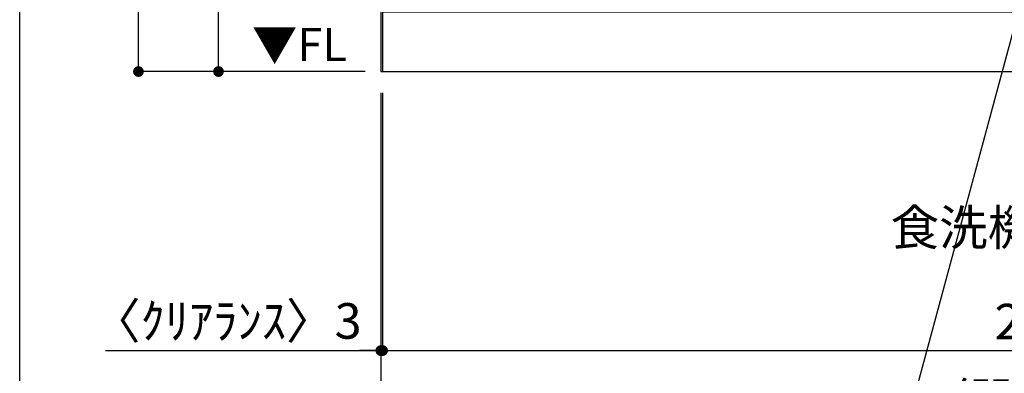
# Model space of a CAD drawing. Extents: x 56059 to 82185, y -21830 to -13430.
# Drawn here: x 70033 to 71693, y -20513 to -19918 of the extents above; entities that cross this region are included whole.
import ezdxf

# ---------------------------------------------------------------- set-up
doc = ezdxf.new("R2010")
doc.units = 0
doc.header["$LTSCALE"] = 50
doc.header["$MEASUREMENT"] = 0
doc.layers.get('0').update_dxf_attribs({"linetype": 'CONTINUOUS'})
for name, color, linetype in [('111-壁仕上', 3, 'CONTINUOUS'), ('120-キャビネット（外）', 7, 'CONTINUOUS'), ('160-文字', 254, 'CONTINUOUS'), ('166-寸法B', 11, 'CONTINUOUS'), ('190-図面外枠', 5, 'CONTINUOUS')]:
    doc.layers.add(name, color=color, linetype=linetype)
doc.styles.add('KH001', font='txt')
doc.styles.add('ＭＳ ゴシック', font='txt', dxfattribs={"height": 10})
doc.dimstyles.new('KH1xx030', dxfattribs={"dimscale": 30, "dimtxt": 2, "dimasz": 0.6, "dimexe": 0.3, "dimexo": 1.2, "dimgap": 0.5, "dimtad": 3, "dimdec": 1, "dimdsep": 46, "dimlunit": 6, "dimtxsty": 'KH001', "dimblk": 'DOT', "dimcen": 1, "dimdle": 1, "dimclrd": 256, "dimclre": 256, "dimclrt": 256, "dimadec": 0, "dimazin": 0, "dimtfac": 1, "dimtdec": 1, "dimtix": 1, "dimtmove": 2, "dimatfit": 3, "dimldrblk": 'CLOSEDBLANK', "dimfxl": 1, "dimtolj": 1, "dimtzin": 0, "dimlwd": -1, "dimlwe": -1, "dimarcsym": 0})

# ---------------------------------------------------------------- blocks, each defined once
blk = doc.blocks.new('_Dot')
at = {"color": 0, "linetype": 'ByBlock', "lineweight": -2}
blk.add_line((-0.5, 0), (-1, 0), dxfattribs=at)
at = {"color": 0, "linetype": 'ByBlock', "const_width": 0.5}
blk.add_lwpolyline([(-0.25, 0, 1), (0.25, 0, 1)], format="xyb", close=True, dxfattribs=at)
blk = doc.blocks.new('*D68')
at = {"layer": '166-寸法B', "transparency": 16777216}
for p, q in [((70644.6, -20040.9), (70644.6, -20484)), ((72913.6, -20040.9), (72913.6, -20484)), ((70662.6, -20475), (72895.6, -20475))]:
    blk.add_line(p, q, dxfattribs=at)
at = {"layer": '166-寸法B', "transparency": 16777216, "xscale": 18, "yscale": 18, "zscale": 18, "rotation": 180}
blk.add_blockref('_Dot', (70644.6, -20475), dxfattribs=at)
at = {"layer": '166-寸法B', "transparency": 16777216, "xscale": 18, "yscale": 18, "zscale": 18}
blk.add_blockref('_Dot', (72913.6, -20475), dxfattribs=at)
at = {"layer": '166-寸法B', "transparency": 16777216, "insert": (71779.1, -20426.2), "char_height": 60, "attachment_point": 5, "style": 'KH001'}
blk.add_mtext('\\A1;2,269', dxfattribs=at)
blk = doc.blocks.new('_ClosedBlank')
at = {"color": 0, "linetype": 'ByBlock', "lineweight": -2}
for p, q in [((-1, 0.167), (0, 0)), ((-1, 0.167), (-1, -0.167)), ((0, 0), (-1, -0.167))]:
    blk.add_line(p, q, dxfattribs=at)
blk = doc.blocks.new('*D93')
at = {"layer": '166-寸法B', "transparency": 16777216}
for p, q in [((70641.6, -20040.9), (70641.6, -20484)), ((70644.6, -20040.9), (70644.6, -20484)), ((70177.1, -20475), (70641.6, -20475)), ((70623.6, -20475), (70605.6, -20475)), ((70644.6, -20475), (70641.6, -20475)), ((70644.6, -20475), (70641.6, -20475)), ((70662.6, -20475), (70680.6, -20475))]:
    blk.add_line(p, q, dxfattribs=at)
at = {"layer": '166-寸法B', "transparency": 16777216, "xscale": 18, "yscale": 18, "zscale": 18}
blk.add_blockref('_Dot', (70641.6, -20475), dxfattribs=at)
at = {"layer": '166-寸法B', "transparency": 16777216, "xscale": 18, "yscale": 18, "zscale": 18, "rotation": 180}
blk.add_blockref('_Dot', (70644.6, -20475), dxfattribs=at)
at = {"layer": '166-寸法B', "transparency": 16777216, "insert": (70381.8, -20425), "char_height": 60, "attachment_point": 5, "style": 'KH001'}
blk.add_mtext('\\A1;〈ｸﾘｱﾗﾝｽ〉3', dxfattribs=at)
blk = doc.blocks.new('*D94')
at = {"layer": '166-寸法B', "transparency": 16777216}
for p, q in [((70641.6, -20040.9), (70641.6, -20619)), ((72913.6, -20040.9), (72913.6, -20619)), ((70659.6, -20610), (72895.6, -20610))]:
    blk.add_line(p, q, dxfattribs=at)
at = {"layer": '166-寸法B', "transparency": 16777216, "xscale": 18, "yscale": 18, "zscale": 18, "rotation": 180}
blk.add_blockref('_Dot', (70641.6, -20610), dxfattribs=at)
at = {"layer": '166-寸法B', "transparency": 16777216, "xscale": 18, "yscale": 18, "zscale": 18}
blk.add_blockref('_Dot', (72913.6, -20610), dxfattribs=at)
at = {"layer": '166-寸法B', "transparency": 16777216, "insert": (71777.6, -20559.5), "char_height": 60, "attachment_point": 5, "style": 'KH001'}
blk.add_mtext('\\A1;2,272〈設置有効寸法〉', dxfattribs=at)
blk = doc.blocks.new('*D142')
at = {"layer": '166-寸法B', "transparency": 16777216}
for p, q in [((70615.1, -19144.9), (70358.8, -19144.9)), ((70367.8, -19986.9), (70367.8, -19162.9)), ((70615.1, -20004.9), (70358.8, -20004.9))]:
    blk.add_line(p, q, dxfattribs=at)
at = {"layer": '166-寸法B', "transparency": 16777216, "xscale": 18, "yscale": 18, "zscale": 18}
for p, rotation in [((70367.8, -19144.9), 90), ((70367.8, -20004.9), 270)]:
    blk.add_blockref('_Dot', p, dxfattribs=dict(at, rotation=rotation))
at = {"layer": '166-寸法B', "transparency": 16777216, "insert": (70317.8, -19574.9), "char_height": 60, "attachment_point": 5, "rotation": 90, "style": 'KH001'}
blk.add_mtext('\\A1;860(910)', dxfattribs=at)
blk = doc.blocks.new('*D145')
at = {"layer": '166-寸法B', "transparency": 16777216}
for p, q in [((70605.6, -17604.9), (70223.8, -17604.9)), ((70232.8, -19986.9), (70232.8, -17622.9)), ((70615.1, -20004.9), (70223.8, -20004.9))]:
    blk.add_line(p, q, dxfattribs=at)
at = {"layer": '166-寸法B', "transparency": 16777216, "xscale": 18, "yscale": 18, "zscale": 18}
for p, rotation in [((70232.8, -17604.9), 90), ((70232.8, -20004.9), 270)]:
    blk.add_blockref('_Dot', p, dxfattribs=dict(at, rotation=rotation))
at = {"layer": '166-寸法B', "transparency": 16777216, "insert": (70184, -18804.9), "char_height": 60, "attachment_point": 5, "rotation": 90, "style": 'KH001'}
blk.add_mtext('\\A1;2,400', dxfattribs=at)

msp = doc.modelspace()

# ---------------------------------------------------------------- linework, layer by layer
at = {"layer": '111-壁仕上', "ltscale": 2}
for p, q in [((70641.64, -17604.89), (70641.64, -20004.89)), ((70641.64, -20004.89), (72913.64, -20004.89))]:
    msp.add_line(p, q, dxfattribs=at)
at = {"layer": '120-キャビネット（外）', "color": 6}
msp.add_lwpolyline([(72347.64, -19904.89), (70644.64, -19904.89), (70644.64, -20004.89), (72347.64, -20004.89)], close=True, dxfattribs=at)
at = {"layer": '190-図面外枠'}
msp.add_line((70032.52, -21829.6), (70032.52, -13430.4), dxfattribs=at)

# ---------------------------------------------------------------- texts
at = {"layer": '160-文字', "color": 4, "lineweight": 0, "insert": (70584.41, -19931.38), "char_height": 56, "attachment_point": 3, "line_spacing_factor": 0.782827, "style": 'ＭＳ ゴシック'}
msp.add_mtext('▼FL', dxfattribs=at)
at = {"layer": '160-文字', "insert": (71501.46, -20297.65), "char_height": 60, "attachment_point": 7, "style": 'KH001'}
msp.add_mtext('\\A1;食洗機ｺﾝｾﾝﾄ用Fケーブル取出し推奨位置', dxfattribs=at)

# ---------------------------------------------------------------- dimensions: what is measured, and where the dimension line sits
at = {"layer": '166-寸法B'}
dim = msp.add_linear_dim(base=(70232.79, -17604.89), p1=(70651.09, -20004.89), p2=(70641.64, -17604.89), angle=90, dimstyle='KH1xx030', dxfattribs=at)
dim.commit()
dim.dimension.update_dxf_attribs({"geometry": '*D145', "text_midpoint": (70183.99, -18804.89)})
dim = msp.add_linear_dim(base=(70367.79, -19144.89), p1=(70651.09, -20004.89), p2=(70651.09, -19144.89), angle=90, dimstyle='KH1xx030', override={"dimpost": '(910)'}, dxfattribs=at)
dim.commit()
dim.dimension.update_dxf_attribs({"geometry": '*D142', "text_midpoint": (70317.77, -19574.89)})
dim = msp.add_linear_dim(base=(70641.64, -20475.01), p1=(70644.64, -20004.89), p2=(70641.64, -20004.89), angle=180, text='〈ｸﾘｱﾗﾝｽ〉<>', dimstyle='KH1xx030', override={"dimtmove": 1}, dxfattribs=at)
dim.commit()
dim.dimension.update_dxf_attribs({"geometry": '*D93', "text_midpoint": (70381.8, -20498.67), "dimtype": 128})
dim = msp.add_linear_dim(base=(72913.64, -20610.01), p1=(70641.64, -20004.89), p2=(72913.64, -20004.89), angle=180, text='<>〈設置有効寸法〉', dimstyle='KH1xx030', override={"dimtmove": 1}, dxfattribs=at)
dim.commit()
dim.dimension.update_dxf_attribs({"geometry": '*D94', "text_midpoint": (71777.64, -20559.53)})
dim = msp.add_linear_dim(base=(72913.64, -20475.01), p1=(70644.64, -20004.89), p2=(72913.64, -20004.89), dimstyle='KH1xx030', dxfattribs=at)
dim.commit()
dim.dimension.update_dxf_attribs({"geometry": '*D68', "text_midpoint": (71779.14, -20426.21)})

# ---------------------------------------------------------------- leaders
at = {"layer": '160-文字', "annotation_type": 0, "has_hookline": 1, "hookline_direction": 1, "text_width": 1319.09}
msp.add_leader([(71761.67, -19738.07), (71433.87, -20950.75), (71415.87, -20950.75)], dimstyle='KH1xx030', override={"dimgap": 0.5, "dimtad": 1}, dxfattribs=at)

doc.saveas('drawing.dxf')
